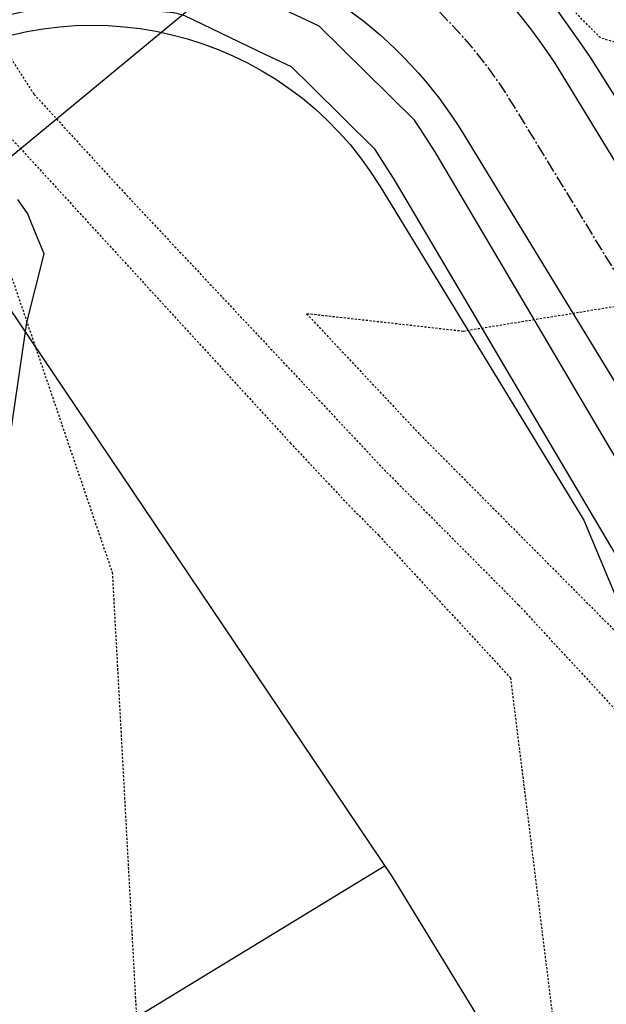
# Model space of a CAD drawing. Units: feet. Extents: x 2186464 to 2190082, y 13644002 to 13646676.
# Drawn here: x 2188463 to 2188499, y 13645014 to 13645074 of the extents above; entities that cross this region are included whole.
import ezdxf

# ---------------------------------------------------------------- set-up
doc = ezdxf.new("R2010")
doc.units = ezdxf.units.FT
doc.header["$MEASUREMENT"] = 0
doc.linetypes.add('CENTER2', pattern=[1.125, 0.75, -0.125, 0.125, -0.125])
doc.linetypes.add('HIDDEN2', pattern=[0.1875, 0.125, -0.0625])
for name, color, linetype in [('762207389 000 BM EX$0$1-lots', 252, 'Continuous'), ('C-CHNL-CNTR', 1, 'CENTER2'), ('C-PROP-BNDY', 7, 'Continuous'), ('C-PROP-LOTS', 4, 'Continuous'), ('C-STRM-STRC', 5, 'Continuous'), ('C-TOPO-CONT-MAJR', 250, 'HIDDEN2'), ('C-TOPO-CONT-MINR', 251, 'HIDDEN2'), ('C-TOPO-CONT-MINR-N', 3, 'Continuous')]:
    doc.layers.add(name, color=color, linetype=linetype)

msp = doc.modelspace()

# ---------------------------------------------------------------- linework, layer by layer
at = {"layer": '762207389 000 BM EX$0$1-lots', "elevation": 502.314, "flags": 128}
msp.add_lwpolyline([(2188458.547, 13645062.253), (2188594.93, 13645175.122)], dxfattribs=at)
at = {"layer": 'C-CHNL-CNTR', "flags": 128}
msp.add_lwpolyline([(2188327.523, 13645002.821), (2188451.972, 13645078.725, -0.414181), (2188493.203, 13645068.738), (2188509.01, 13645042.828)], format="xyb", dxfattribs=at)
at = {"layer": 'C-PROP-BNDY', "flags": 128}
msp.add_lwpolyline([(2187714.354, 13644255.537, 0.308411), (2188451.212, 13644218.219), (2188593.194, 13644304.818, -0.039012), (2188542.763, 13644405.898), (2188589.107, 13644424.667, -0.002296), (2188586.806, 13644430.424), (2188701.097, 13644467.832), (2188687.281, 13644505.402, -0.035161), (2188668.294, 13644581.016), (2188650.763, 13644679.748, 0.049586), (2188621.501, 13644783.534, 0.043472), (2188579.44, 13644868.257), (2188485.858, 13645021.69), (2188455.435, 13645066.876), (2188399.875, 13645162.662)], format="xyb", dxfattribs=at)
at = {"layer": 'C-PROP-LOTS', "flags": 128}
msp.add_lwpolyline([(2188485.405, 13645022.362), (2188382.988, 13644959.896)], dxfattribs=at)
at = {"layer": 'C-STRM-STRC', "flags": 128}
for points in [[(2188447.025, 13645086.836, -0.414181), (2188501.313, 13645073.685), (2188513.73, 13645053.333), (2188517.974, 13645048.296)], [(2188450.149, 13645081.713, -0.414181), (2188496.191, 13645070.561), (2188508.608, 13645050.208), (2188512.852, 13645045.171)], [(2188453.794, 13645075.737, -0.414181), (2188490.215, 13645066.915), (2188502.632, 13645046.562), (2188505.169, 13645040.484)], [(2188456.918, 13645070.615, -0.414181), (2188485.093, 13645063.79), (2188497.51, 13645043.438), (2188500.047, 13645037.359)]]:
    msp.add_lwpolyline(points, format="xyb", dxfattribs=at)
at = {"layer": 'C-TOPO-CONT-MAJR', "color": 250, "linetype": 'HIDDEN2', "lineweight": -3, "elevation": 510}
msp.add_lwpolyline([(2188584.077, 13645004.993), (2188575.098, 13645032.825), (2188570.106, 13645038.578), (2188546.21, 13645043.732), (2188535.25, 13645046.063), (2188531.48, 13645049.531), (2188517.913, 13645056.231), (2188510.943, 13645058.337), (2188490.157, 13645054.947), (2188480.621, 13645056.021), (2188487.515, 13645048.67), (2188502.051, 13645034.022), (2188509.826, 13645025.606), (2188518.614, 13645019.688), (2188529.092, 13645013.11)], dxfattribs=at)
at = {"layer": 'C-TOPO-CONT-MINR', "color": 251, "linetype": 'HIDDEN2', "lineweight": -3}
for points, elevation in [([(2188612.401, 13645022.245), (2188601.477, 13645020.483), (2188586.446, 13645029.41), (2188583.489, 13645038.575), (2188566.888, 13645057.706), (2188543.514, 13645062.747), (2188533.394, 13645057.577), (2188512.535, 13645067.491), (2188506.707, 13645070.369), (2188498.518, 13645072.843), (2188479.556, 13645092.119), (2188473.454, 13645094.213), (2188470.925, 13645089.645), (2188473.262, 13645100.033), (2188472.877, 13645100.548), (2188472.756, 13645100.704), (2188472.535, 13645101.053), (2188472.519, 13645100.734), (2188471.631, 13645099.629), (2188458.44, 13645074.287)], 511), ([(2188462.606, 13645071.602), (2188464.018, 13645069.4), (2188469.501, 13645063.411), (2188485.352, 13645046.512), (2188493.54, 13645038.261), (2188508.871, 13645021.666), (2188526.2, 13645009.997), (2188526.241, 13645009.971), (2188526.312, 13645009.919), (2188532.869, 13644973.623), (2188531.245, 13644963.634), (2188529.503, 13644947.481), (2188516.533, 13644904.553), (2188511.125, 13644881.605), (2188487.184, 13644855.975), (2188483.234, 13644853.549), (2188482.883, 13644843.889), (2188472.929, 13644853.514), (2188466.722, 13644853.535), (2188457.045, 13644857.391)], 511), ([(2188461.791, 13645067.631), (2188479.625, 13645048.153), (2188483.188, 13645044.354), (2188485.029, 13645042.499), (2188493.038, 13645033.83), (2188495.888, 13645010.885), (2188496.264, 13645003.518), (2188510.84, 13644971.382), (2188512.143, 13644960.614), (2188493.659, 13644910.596), (2188460.622, 13644915.725)], 512), ([(2188460.35, 13645065.005), (2188468.783, 13645040.248), (2188470.56, 13645007.526), (2188471.426, 13644994.319), (2188471.844, 13644945.664), (2188471.939, 13644942.694), (2188445.633, 13644938.24)], 513)]:
    msp.add_lwpolyline(points, dxfattribs=dict(at, elevation=elevation))
at = {"layer": 'C-TOPO-CONT-MINR-N', "color": 30, "linetype": 'Continuous', "lineweight": -3}
for points, elevation in [([(2188517.119, 13645047.777), (2188517.108, 13645047.77), (2188514.123, 13645045.949), (2188513.103, 13645047.565), (2188512.394, 13645048.689), (2188510.276, 13645052.047), (2188507.058, 13645057.148), (2188503.675, 13645062.51), (2188501.722, 13645065.606), (2188500.392, 13645067.715), (2188497.928, 13645071.62), (2188497.197, 13645072.673), (2188495.972, 13645074.427), (2188492.858, 13645077.321), (2188487.353, 13645082.415), (2188483.756, 13645084.001), (2188476.64, 13645087.122), (2188476.116, 13645087.248), (2188475.876, 13645087.306), (2188475.654, 13645087.355), (2188475.552, 13645087.378), (2188468.132, 13645087.855), (2188465.025, 13645088.061), (2188456.805, 13645085.933)], 511), ([(2188500.9, 13645037.881), (2188503.896, 13645039.709), (2188503.218, 13645040.858), (2188502.25, 13645042.501), (2188499.16, 13645047.741), (2188497.17, 13645051.115), (2188495.277, 13645054.325), (2188492.09, 13645059.73), (2188490.824, 13645061.878), (2188488.478, 13645065.855), (2188487.549, 13645067.276), (2188487.19, 13645067.831), (2188485.633, 13645069.378), (2188481.38, 13645073.558), (2188475.75, 13645076.233), (2188473.97, 13645077.088), (2188473.846, 13645077.123), (2188473.436, 13645077.235), (2188473.384, 13645077.248), (2188473.209, 13645077.293), (2188467.381, 13645077.844), (2188465.764, 13645078.005), (2188464.105, 13645077.637), (2188457.661, 13645076.174)], 511), ([(2188500.9, 13645037.881), (2188501.335, 13645038.147), (2188499.841, 13645040.68), (2188499.689, 13645040.938), (2188499.204, 13645041.761), (2188494.609, 13645049.553), (2188490.238, 13645056.965), (2188489.529, 13645058.168), (2188486.488, 13645063.325), (2188485.917, 13645064.293), (2188485.691, 13645064.639), (2188484.792, 13645066.03), (2188480.888, 13645069.906), (2188479.703, 13645071.07), (2188478.134, 13645071.816), (2188473.199, 13645074.189), (2188472.855, 13645074.285), (2188472.73, 13645074.319), (2188472.584, 13645074.357), (2188472.531, 13645074.37), (2188470.747, 13645074.539), (2188465.984, 13645075.013), (2188461.097, 13645073.93)], 512), ([(2188459.331, 13645026.511), (2188463.584, 13645055.488), (2188464.642, 13645059.682), (2188464.135, 13645060.891), (2188463.737, 13645061.842), (2188463.631, 13645062.116), (2188463.037, 13645062.979)], 513)]:
    msp.add_lwpolyline(points, dxfattribs=dict(at, elevation=elevation))

doc.saveas('drawing.dxf')
